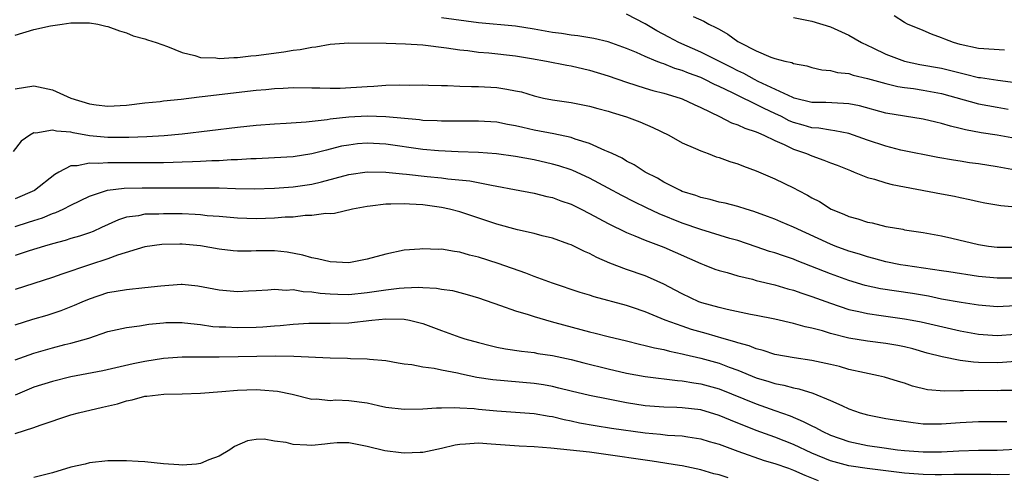
# Model space of a CAD drawing. Units: inches. Extents: x 2499893 to 2502000, y 1491000 to 1494000.
# Drawn here: x 2500051 to 2500158, y 1491090 to 1491139 of the extents above; entities that cross this region are included whole.
import ezdxf

# ---------------------------------------------------------------- set-up
doc = ezdxf.new("R2010")
doc.units = ezdxf.units.IN
doc.header["$MEASUREMENT"] = 0
doc.layers.add('LD24991491_2ft', color=214, linetype='Continuous')

msp = doc.modelspace()

# ---------------------------------------------------------------- linework, layer by layer
at = {"layer": 'LD24991491_2ft'}
for points, elevation in [([(2500159, 1491123.21), (2500157, 1491123.56), (2500155, 1491123.88), (2500154.02, 1491124.02), (2500153, 1491124.18), (2500152.28, 1491124.28), (2500150.59, 1491124.59), (2500146.61, 1491125.39), (2500145, 1491125.79), (2500143, 1491126.46), (2500141.51, 1491127), (2500141, 1491127.16), (2500139.48, 1491127.48), (2500139, 1491127.52), (2500137.74, 1491127.74), (2500137, 1491127.78), (2500136.07, 1491128.07), (2500135, 1491128.37), (2500134.56, 1491128.56), (2500133.72, 1491129), (2500133, 1491129.34), (2500131.86, 1491129.86), (2500131, 1491130.3), (2500129, 1491131.27), (2500128.44, 1491131.56), (2500127, 1491132.25), (2500126.48, 1491132.48), (2500125.46, 1491133), (2500125, 1491133.21), (2500123.68, 1491133.68), (2500123, 1491133.97), (2500122.2, 1491134.2), (2500121, 1491134.71), (2500120.77, 1491134.77), (2500120.2, 1491135), (2500119, 1491135.5), (2500118.08, 1491135.92), (2500117, 1491136.36), (2500115, 1491137.09), (2500113.45, 1491137.45), (2500111.73, 1491137.73), (2500111, 1491137.8), (2500109.97, 1491137.97), (2500109, 1491138.09), (2500107, 1491138.45), (2500105, 1491138.77), (2500101, 1491139.13), (2500097, 1491139.69)], 9048), ([(2500159, 1491126.62), (2500157.02, 1491126.98), (2500155.26, 1491127.26), (2500153.58, 1491127.58), (2500153, 1491127.72), (2500151.96, 1491127.96), (2500151, 1491128.25), (2500150.39, 1491128.39), (2500149, 1491128.73), (2500147, 1491129.04), (2500145, 1491129.38), (2500142.15, 1491130.15), (2500141, 1491130.38), (2500140.43, 1491130.43), (2500138.51, 1491130.51), (2500137, 1491130.54), (2500135.1, 1491131), (2500134.95, 1491131.05), (2500131.21, 1491132.79), (2500130.79, 1491133), (2500129.65, 1491133.65), (2500129, 1491133.95), (2500128.31, 1491134.31), (2500125, 1491135.96), (2500122.63, 1491137), (2500121.57, 1491137.57), (2500120.26, 1491138.26), (2500119, 1491139.01), (2500117, 1491140.08)], 9050), ([(2500124.17, 1491139.83), (2500125.32, 1491139.32), (2500125.86, 1491139), (2500126.64, 1491138.64), (2500127, 1491138.43), (2500127.91, 1491137.91), (2500129, 1491137.13), (2500129.23, 1491137), (2500131, 1491136.09), (2500132.58, 1491135.42), (2500133, 1491135.29), (2500134.07, 1491135), (2500134.84, 1491134.84), (2500135, 1491134.75), (2500136.47, 1491134.47), (2500137, 1491134.31), (2500138.06, 1491134.06), (2500139, 1491133.98), (2500139.77, 1491133.77), (2500141, 1491133.64), (2500141.47, 1491133.47), (2500143, 1491133.12), (2500145, 1491132.57), (2500146.27, 1491132.27), (2500147, 1491132.15), (2500147.98, 1491132.02), (2500149, 1491131.85), (2500151, 1491131.48), (2500155, 1491130.39), (2500157, 1491130.01), (2500158.2, 1491129.8)], 9052), ([(2500135, 1491139.71), (2500137, 1491139.32), (2500139, 1491138.7), (2500141, 1491137.79), (2500142.34, 1491137), (2500143.57, 1491136.43), (2500145, 1491135.74), (2500146.99, 1491134.99), (2500148.64, 1491134.64), (2500151, 1491134.22), (2500151.99, 1491133.99), (2500153, 1491133.72), (2500153.6, 1491133.6), (2500155, 1491133.22), (2500155.21, 1491133.21), (2500157.08, 1491132.92), (2500159, 1491132.7)], 9054), ([(2500157.81, 1491136.19), (2500155, 1491136.37), (2500153, 1491136.79), (2500152.28, 1491137), (2500151.35, 1491137.35), (2500151, 1491137.51), (2500149.9, 1491137.9), (2500149, 1491138.31), (2500147.32, 1491139), (2500147, 1491139.16), (2500145.88, 1491139.88)], 9056), ([(2500051, 1491137.8), (2500053, 1491138.42), (2500054.8, 1491138.8), (2500056.07, 1491139), (2500057, 1491139.12), (2500059, 1491139.14), (2500059.92, 1491139), (2500060.78, 1491138.78), (2500061, 1491138.75), (2500062.25, 1491138.25), (2500063, 1491138.06), (2500063.74, 1491137.74), (2500065, 1491137.4), (2500065.28, 1491137.28), (2500066.22, 1491137), (2500067.43, 1491136.57), (2500069, 1491135.92), (2500070.38, 1491135.62), (2500071, 1491135.39), (2500072.66, 1491135.34), (2500073, 1491135.27), (2500074.6, 1491135.4), (2500075, 1491135.38), (2500076.43, 1491135.57), (2500077, 1491135.61), (2500080, 1491136), (2500081, 1491136.18), (2500081.76, 1491136.24), (2500083, 1491136.52), (2500083.46, 1491136.54), (2500085, 1491136.84), (2500087.02, 1491136.98), (2500091.05, 1491136.95), (2500093.12, 1491136.88), (2500095, 1491136.74), (2500097.57, 1491136.43), (2500099, 1491136.21), (2500099.87, 1491136.13), (2500101, 1491135.97), (2500102.12, 1491135.88), (2500105, 1491135.55), (2500106.72, 1491135.28), (2500108.36, 1491135), (2500110.55, 1491134.55), (2500111, 1491134.48), (2500113, 1491134.02), (2500115, 1491133.42), (2500117, 1491132.71), (2500119, 1491132.07), (2500119.83, 1491131.82), (2500121, 1491131.52), (2500122.77, 1491131), (2500123, 1491130.92), (2500124.29, 1491130.29), (2500125, 1491129.98), (2500127.04, 1491129), (2500128.34, 1491128.34), (2500129, 1491128.12), (2500129.75, 1491127.75), (2500131, 1491127.35), (2500131.23, 1491127.23), (2500131.81, 1491127), (2500133, 1491126.43), (2500134.02, 1491125.98), (2500135, 1491125.49), (2500136.43, 1491125), (2500137, 1491124.75), (2500138.3, 1491124.3), (2500139, 1491124.01), (2500139.74, 1491123.74), (2500141.16, 1491123.16), (2500141.58, 1491123), (2500143, 1491122.43), (2500143.77, 1491122.23), (2500145, 1491121.84), (2500145.66, 1491121.66), (2500151, 1491120.65), (2500152.4, 1491120.4), (2500153, 1491120.25), (2500154.06, 1491120.06), (2500155, 1491119.82), (2500155.69, 1491119.69), (2500157.4, 1491119.4), (2500159, 1491119.26)], 9046), ([(2500051, 1491132.01), (2500053, 1491132.33), (2500055, 1491131.9), (2500056.99, 1491131), (2500059, 1491130.38), (2500059.72, 1491130.28), (2500061, 1491130.14), (2500063, 1491130.25), (2500065, 1491130.48), (2500066.64, 1491130.64), (2500067, 1491130.69), (2500068.89, 1491130.89), (2500070.86, 1491131.14), (2500071.16, 1491131.16), (2500077, 1491131.86), (2500078.06, 1491131.94), (2500079, 1491132.05), (2500079.93, 1491132.07), (2500081, 1491132.14), (2500083, 1491132.11), (2500083.88, 1491132.12), (2500085, 1491132.08), (2500086.09, 1491132.09), (2500089, 1491132.27), (2500089.72, 1491132.28), (2500091, 1491132.38), (2500092.44, 1491132.44), (2500093.59, 1491132.41), (2500095, 1491132.42), (2500095.6, 1491132.4), (2500097, 1491132.35), (2500097.65, 1491132.35), (2500099, 1491132.28), (2500100.25, 1491132.25), (2500101, 1491132.26), (2500103, 1491132.16), (2500104.05, 1491131.95), (2500105, 1491131.8), (2500105.66, 1491131.66), (2500107, 1491131.24), (2500108.04, 1491131), (2500109, 1491130.8), (2500111, 1491130.51), (2500113, 1491130.13), (2500113.88, 1491129.88), (2500115, 1491129.59), (2500115.44, 1491129.44), (2500116.97, 1491128.97), (2500118.42, 1491128.42), (2500119.83, 1491127.83), (2500121.54, 1491127), (2500123, 1491126.18), (2500124.44, 1491125.56), (2500125, 1491125.29), (2500125.81, 1491125), (2500126.67, 1491124.67), (2500127, 1491124.58), (2500128.14, 1491124.14), (2500129, 1491123.89), (2500129.63, 1491123.63), (2500131, 1491123.14), (2500133, 1491122.26), (2500135, 1491121.3), (2500135.56, 1491121), (2500136.52, 1491120.52), (2500137, 1491120.24), (2500137.81, 1491119.81), (2500139.08, 1491119), (2500140.46, 1491118.46), (2500141, 1491118.2), (2500141.95, 1491117.95), (2500143, 1491117.61), (2500143.51, 1491117.51), (2500145, 1491117.14), (2500145.71, 1491117), (2500146.82, 1491116.82), (2500147, 1491116.77), (2500149, 1491116.47), (2500151, 1491116.12), (2500152.12, 1491115.88), (2500155, 1491115.17), (2500156.08, 1491115), (2500157, 1491114.88), (2500159, 1491114.88)], 9044), ([(2500159, 1491111.55), (2500157, 1491111.54), (2500155, 1491111.74), (2500151.79, 1491112.21), (2500151, 1491112.34), (2500147.09, 1491112.91), (2500146.57, 1491113), (2500145, 1491113.31), (2500143.68, 1491113.68), (2500143, 1491113.84), (2500142.13, 1491114.13), (2500141, 1491114.46), (2500139.5, 1491115), (2500139, 1491115.2), (2500135, 1491117.05), (2500133.64, 1491117.64), (2500133, 1491117.91), (2500132.21, 1491118.21), (2500130.75, 1491118.75), (2500129.9, 1491119), (2500129, 1491119.3), (2500127.64, 1491119.64), (2500127, 1491119.77), (2500126.03, 1491120.03), (2500125, 1491120.25), (2500124.46, 1491120.46), (2500123, 1491120.92), (2500122.81, 1491121), (2500121, 1491121.93), (2500120.33, 1491122.33), (2500118.99, 1491123), (2500117.8, 1491123.8), (2500117, 1491124.2), (2500116.51, 1491124.51), (2500115.43, 1491125), (2500115, 1491125.21), (2500114.66, 1491125.34), (2500113, 1491126.1), (2500111.43, 1491126.57), (2500111, 1491126.73), (2500109.14, 1491127.14), (2500107, 1491127.55), (2500105.81, 1491127.81), (2500105, 1491128.01), (2500104.15, 1491128.15), (2500103, 1491128.39), (2500101, 1491128.52), (2500099, 1491128.49), (2500097, 1491128.49), (2500096.53, 1491128.53), (2500095, 1491128.59), (2500094.64, 1491128.64), (2500091, 1491128.98), (2500089, 1491129.04), (2500087, 1491128.94), (2500085, 1491128.72), (2500084.66, 1491128.66), (2500082.4, 1491128.4), (2500080.25, 1491128.25), (2500079, 1491128.2), (2500077, 1491128.05), (2500075, 1491127.83), (2500069, 1491127.1), (2500067.08, 1491126.92), (2500065.19, 1491126.81), (2500063.26, 1491126.74), (2500061, 1491126.74), (2500059, 1491126.92), (2500057.25, 1491127.25), (2500057, 1491127.31), (2500055.43, 1491127.43), (2500055, 1491127.55), (2500053.21, 1491127.21), (2500053, 1491127.23), (2500052.57, 1491127), (2500051.64, 1491126.36), (2500050.76, 1491125.24)], 9042), ([(2500159, 1491108.56), (2500157, 1491108.46), (2500155, 1491108.61), (2500153.1, 1491108.9), (2500151, 1491109.29), (2500149.58, 1491109.58), (2500147.87, 1491109.87), (2500144.4, 1491110.4), (2500142.76, 1491110.76), (2500141, 1491111.3), (2500139, 1491112.02), (2500135.41, 1491113.41), (2500135, 1491113.59), (2500133.94, 1491113.94), (2500133, 1491114.28), (2500132.44, 1491114.44), (2500131, 1491114.94), (2500129, 1491115.6), (2500128.16, 1491115.84), (2500125, 1491116.8), (2500123, 1491117.5), (2500120.5, 1491118.5), (2500119.15, 1491119.15), (2500117.8, 1491119.8), (2500116.47, 1491120.47), (2500115, 1491121.28), (2500113, 1491122.34), (2500111.18, 1491123.18), (2500111, 1491123.24), (2500109.68, 1491123.68), (2500109, 1491123.87), (2500107, 1491124.32), (2500105, 1491124.69), (2500102.96, 1491124.96), (2500101, 1491125.11), (2500098.81, 1491125.19), (2500096.7, 1491125.3), (2500095, 1491125.45), (2500091, 1491126.02), (2500089, 1491126.12), (2500087.96, 1491126.04), (2500087, 1491125.92), (2500086.21, 1491125.79), (2500085, 1491125.47), (2500084.61, 1491125.39), (2500083, 1491124.96), (2500081, 1491124.66), (2500079, 1491124.53), (2500077, 1491124.44), (2500076.43, 1491124.43), (2500075, 1491124.33), (2500074.32, 1491124.32), (2500073, 1491124.22), (2500072.21, 1491124.21), (2500071, 1491124.14), (2500070.12, 1491124.12), (2500069, 1491124.06), (2500068.04, 1491124.04), (2500067, 1491124.01), (2500065, 1491123.99), (2500063, 1491124.01), (2500062, 1491124), (2500061, 1491124.02), (2500059.93, 1491123.93), (2500059, 1491123.98), (2500057.67, 1491123.67), (2500057, 1491123.68), (2500055.71, 1491123), (2500055.26, 1491122.74), (2500053.08, 1491121), (2500051, 1491120.1)], 9040), ([(2500051, 1491117.11), (2500052.42, 1491117.58), (2500053, 1491117.79), (2500053.93, 1491118.07), (2500055, 1491118.53), (2500055.36, 1491118.64), (2500056.15, 1491119), (2500057, 1491119.43), (2500059, 1491120.41), (2500060.95, 1491121.05), (2500062.74, 1491121.26), (2500064.71, 1491121.29), (2500070.7, 1491121.3), (2500071.32, 1491121.32), (2500073, 1491121.29), (2500074.77, 1491121.23), (2500076.8, 1491121.2), (2500079, 1491121.25), (2500081, 1491121.41), (2500083, 1491121.7), (2500084.06, 1491121.94), (2500087, 1491122.74), (2500089, 1491123.04), (2500091, 1491123), (2500092.81, 1491122.81), (2500093.22, 1491122.78), (2500095.46, 1491122.54), (2500097, 1491122.39), (2500097.71, 1491122.29), (2500100.06, 1491122.06), (2500102.42, 1491121.58), (2500103, 1491121.5), (2500104.88, 1491121.12), (2500107, 1491120.72), (2500108.38, 1491120.38), (2500109, 1491120.25), (2500109.9, 1491119.9), (2500111, 1491119.53), (2500112.09, 1491119), (2500113, 1491118.54), (2500115, 1491117.46), (2500117, 1491116.47), (2500117.87, 1491116.13), (2500119, 1491115.64), (2500121, 1491114.88), (2500125, 1491113.13), (2500125.36, 1491113), (2500126.53, 1491112.53), (2500127, 1491112.36), (2500127.86, 1491112.14), (2500129, 1491111.78), (2500130.58, 1491111.42), (2500131, 1491111.3), (2500133, 1491110.82), (2500134.39, 1491110.39), (2500135, 1491110.24), (2500135.91, 1491109.91), (2500137, 1491109.57), (2500139, 1491108.84), (2500141, 1491108.16), (2500142.06, 1491107.94), (2500143, 1491107.71), (2500144.49, 1491107.51), (2500147, 1491107.15), (2500147.81, 1491107), (2500148.81, 1491106.81), (2500153, 1491105.84), (2500155, 1491105.48), (2500157, 1491105.35), (2500159, 1491105.5)], 9038), ([(2500159, 1491102.53), (2500157.58, 1491102.42), (2500157, 1491102.39), (2500155, 1491102.42), (2500154.45, 1491102.45), (2500153, 1491102.65), (2500151.05, 1491103.05), (2500149.45, 1491103.45), (2500147.89, 1491103.89), (2500147, 1491104.11), (2500146.27, 1491104.27), (2500145, 1491104.49), (2500143, 1491104.75), (2500141, 1491105.07), (2500139, 1491105.57), (2500138.16, 1491105.84), (2500137, 1491106.15), (2500136.28, 1491106.28), (2500135, 1491106.65), (2500133, 1491107.1), (2500131, 1491107.52), (2500130.37, 1491107.63), (2500127.85, 1491108.15), (2500127, 1491108.36), (2500125.12, 1491108.88), (2500124.78, 1491109), (2500123, 1491109.84), (2500122.25, 1491110.25), (2500121, 1491110.91), (2500119.56, 1491111.56), (2500119, 1491111.78), (2500117, 1491112.48), (2500115.18, 1491113.18), (2500113.78, 1491113.78), (2500113, 1491114.21), (2500112.44, 1491114.44), (2500111.31, 1491115), (2500111, 1491115.15), (2500110.77, 1491115.23), (2500109, 1491115.85), (2500107.87, 1491116.13), (2500107, 1491116.37), (2500105.22, 1491116.78), (2500103, 1491117.39), (2500099, 1491118.7), (2500097.88, 1491119), (2500097, 1491119.19), (2500095, 1491119.46), (2500093.54, 1491119.54), (2500093, 1491119.59), (2500091.53, 1491119.53), (2500091, 1491119.55), (2500089.31, 1491119.31), (2500089, 1491119.3), (2500087.41, 1491119), (2500085.46, 1491118.54), (2500085, 1491118.51), (2500084.53, 1491118.53), (2500083, 1491118.3), (2500082.31, 1491118.31), (2500081, 1491118.15), (2500080.12, 1491118.12), (2500079, 1491118.02), (2500078.02, 1491117.98), (2500077, 1491117.95), (2500075, 1491118.02), (2500073, 1491118.2), (2500071.71, 1491118.29), (2500071, 1491118.37), (2500070.42, 1491118.42), (2500069, 1491118.48), (2500067, 1491118.51), (2500066.48, 1491118.47), (2500065, 1491118.45), (2500064.29, 1491118.29), (2500063, 1491118.12), (2500062.14, 1491117.86), (2500060.32, 1491117), (2500059.41, 1491116.59), (2500059, 1491116.44), (2500057.92, 1491116.08), (2500057, 1491115.82), (2500056.37, 1491115.63), (2500055, 1491115.26), (2500054.14, 1491115), (2500052.48, 1491114.48), (2500051, 1491113.99)], 9036), ([(2500159, 1491099.4), (2500157.39, 1491099.39), (2500157, 1491099.37), (2500155, 1491099.4), (2500153.36, 1491099.36), (2500153, 1491099.38), (2500151.32, 1491099.32), (2500149.49, 1491099.49), (2500147.88, 1491099.88), (2500147, 1491100.18), (2500146.36, 1491100.36), (2500144.84, 1491100.84), (2500144.21, 1491101), (2500142.69, 1491101.31), (2500141, 1491101.69), (2500139.98, 1491101.98), (2500139, 1491102.21), (2500137, 1491102.65), (2500135.08, 1491102.92), (2500133, 1491103.31), (2500131.74, 1491103.74), (2500131, 1491103.91), (2500130.23, 1491104.23), (2500129, 1491104.57), (2500128.68, 1491104.68), (2500127.54, 1491105), (2500125.58, 1491105.58), (2500124.01, 1491106.01), (2500123, 1491106.34), (2500121.16, 1491107), (2500119, 1491107.9), (2500117.62, 1491108.38), (2500117, 1491108.58), (2500113.51, 1491109.51), (2500113, 1491109.69), (2500111.99, 1491109.99), (2500109, 1491110.99), (2500107, 1491111.74), (2500106.1, 1491112.1), (2500103.12, 1491113.12), (2500101, 1491113.8), (2500100.04, 1491114.04), (2500099, 1491114.34), (2500098.41, 1491114.41), (2500097, 1491114.66), (2500096.65, 1491114.65), (2500095, 1491114.71), (2500094.67, 1491114.67), (2500093, 1491114.55), (2500091, 1491114.14), (2500089, 1491113.58), (2500087, 1491113.21), (2500085, 1491113.3), (2500083.64, 1491113.64), (2500083, 1491113.75), (2500082.04, 1491114.04), (2500080.34, 1491114.34), (2500079, 1491114.48), (2500077, 1491114.49), (2500076.47, 1491114.47), (2500075, 1491114.47), (2500074.51, 1491114.51), (2500073, 1491114.69), (2500071, 1491115.04), (2500069, 1491115.23), (2500068.77, 1491115.23), (2500066.82, 1491115.18), (2500065, 1491114.92), (2500062.02, 1491114.02), (2500061, 1491113.62), (2500059, 1491112.99), (2500056.02, 1491111.98), (2500055, 1491111.6), (2500053, 1491110.95), (2500051, 1491110.33)], 9034), ([(2500051, 1491106.49), (2500052.9, 1491107.1), (2500054.44, 1491107.56), (2500055.94, 1491108.06), (2500057.38, 1491108.62), (2500058.23, 1491109), (2500059, 1491109.32), (2500061, 1491109.98), (2500063, 1491110.33), (2500065, 1491110.53), (2500066.72, 1491110.72), (2500068.89, 1491110.89), (2500069, 1491110.89), (2500070.72, 1491110.72), (2500073, 1491110.29), (2500075, 1491110.11), (2500076.18, 1491110.18), (2500077, 1491110.2), (2500078.27, 1491110.27), (2500079, 1491110.34), (2500080.23, 1491110.23), (2500081, 1491110.3), (2500082.09, 1491110.09), (2500083, 1491110.08), (2500083.93, 1491109.93), (2500085, 1491109.84), (2500085.81, 1491109.81), (2500087, 1491109.79), (2500089, 1491109.99), (2500091, 1491110.28), (2500092.45, 1491110.45), (2500093, 1491110.49), (2500094.56, 1491110.56), (2500095, 1491110.53), (2500096.47, 1491110.47), (2500097, 1491110.37), (2500098.2, 1491110.2), (2500099.77, 1491109.77), (2500101, 1491109.41), (2500103.4, 1491108.6), (2500105, 1491108.03), (2500106.38, 1491107.62), (2500107, 1491107.4), (2500108.85, 1491106.85), (2500109.24, 1491106.76), (2500113, 1491105.74), (2500113.6, 1491105.6), (2500115, 1491105.23), (2500117, 1491104.76), (2500118.4, 1491104.4), (2500119, 1491104.28), (2500120, 1491104), (2500121, 1491103.82), (2500121.64, 1491103.64), (2500123, 1491103.38), (2500123.29, 1491103.29), (2500125, 1491102.91), (2500127, 1491102.35), (2500128.07, 1491101.93), (2500129, 1491101.6), (2500131, 1491100.78), (2500132.36, 1491100.36), (2500133, 1491100.15), (2500133.97, 1491099.97), (2500135, 1491099.68), (2500135.58, 1491099.58), (2500137.1, 1491099.1), (2500139, 1491098.34), (2500140.23, 1491097.77), (2500141, 1491097.44), (2500142.22, 1491097), (2500143, 1491096.77), (2500145, 1491096.38), (2500146.19, 1491096.19), (2500147.93, 1491095.93), (2500149, 1491095.82), (2500149.79, 1491095.79), (2500151, 1491095.79), (2500153, 1491095.96), (2500155, 1491096.07), (2500157, 1491096.04), (2500158.05, 1491096.05)], 9032), ([(2500051, 1491102.72), (2500053, 1491103.45), (2500055, 1491104.01), (2500056.36, 1491104.36), (2500057, 1491104.51), (2500058.93, 1491105.07), (2500061, 1491105.77), (2500061.99, 1491106.01), (2500063, 1491106.22), (2500064.4, 1491106.4), (2500065.43, 1491106.57), (2500067, 1491106.72), (2500067.26, 1491106.74), (2500069, 1491106.74), (2500069.28, 1491106.72), (2500071, 1491106.52), (2500072.33, 1491106.33), (2500073, 1491106.29), (2500073.73, 1491106.27), (2500075, 1491106.2), (2500077, 1491106.24), (2500077.72, 1491106.28), (2500079, 1491106.39), (2500079.59, 1491106.41), (2500081, 1491106.58), (2500082.68, 1491106.68), (2500085, 1491106.67), (2500087, 1491106.72), (2500089.49, 1491107), (2500091, 1491107.14), (2500093, 1491107.11), (2500093.56, 1491107), (2500094.72, 1491106.72), (2500095, 1491106.63), (2500097, 1491105.89), (2500099, 1491105.17), (2500099.53, 1491105), (2500101, 1491104.58), (2500102.26, 1491104.26), (2500103, 1491104.1), (2500103.91, 1491103.91), (2500105.65, 1491103.65), (2500107, 1491103.5), (2500107.42, 1491103.42), (2500109, 1491103.19), (2500111, 1491102.74), (2500112.38, 1491102.38), (2500115, 1491101.74), (2500117, 1491101.28), (2500119, 1491100.93), (2500122.49, 1491100.49), (2500123, 1491100.46), (2500124.24, 1491100.24), (2500125, 1491100.14), (2500127, 1491099.57), (2500131, 1491097.95), (2500133, 1491097.26), (2500134.65, 1491096.65), (2500136.07, 1491096.07), (2500137, 1491095.57), (2500137.4, 1491095.4), (2500138.1, 1491095), (2500139, 1491094.59), (2500141, 1491093.89), (2500143, 1491093.47), (2500144.8, 1491093.2), (2500146.26, 1491093), (2500147, 1491092.91), (2500149, 1491092.76), (2500149.24, 1491092.76), (2500151, 1491092.77), (2500152.88, 1491092.88), (2500155, 1491092.96), (2500157, 1491092.97), (2500157.67, 1491093), (2500159, 1491093.07)], 9030), ([(2500158.33, 1491090.33), (2500157, 1491090.29), (2500156.31, 1491090.31), (2500154.33, 1491090.33), (2500152.32, 1491090.32), (2500151, 1491090.28), (2500150.3, 1491090.3), (2500149, 1491090.31), (2500147, 1491090.47), (2500142.97, 1491090.97), (2500141.24, 1491091.24), (2500141, 1491091.28), (2500139, 1491091.81), (2500137, 1491092.65), (2500135, 1491093.56), (2500133, 1491094.35), (2500131, 1491095.1), (2500128.2, 1491096.2), (2500127, 1491096.71), (2500125, 1491097.3), (2500123, 1491097.54), (2500122.43, 1491097.57), (2500121, 1491097.62), (2500119, 1491097.76), (2500117, 1491098.06), (2500115, 1491098.45), (2500113, 1491098.87), (2500111, 1491099.34), (2500109.67, 1491099.67), (2500109, 1491099.82), (2500108.01, 1491100.01), (2500107, 1491100.17), (2500102.57, 1491100.57), (2500100.82, 1491100.82), (2500099.16, 1491101.16), (2500098.74, 1491101.26), (2500097, 1491101.61), (2500096.22, 1491101.78), (2500095, 1491101.93), (2500093.82, 1491102.18), (2500093, 1491102.25), (2500092.34, 1491102.34), (2500091, 1491102.6), (2500089.25, 1491102.75), (2500089, 1491102.79), (2500087.18, 1491102.82), (2500086.85, 1491102.85), (2500085, 1491102.89), (2500081.08, 1491103.08), (2500079.12, 1491103.12), (2500073.01, 1491103.01), (2500071, 1491103.02), (2500069, 1491103.01), (2500067, 1491102.86), (2500065, 1491102.54), (2500063.72, 1491102.28), (2500060.46, 1491101.54), (2500057, 1491100.87), (2500055, 1491100.39), (2500053, 1491099.75), (2500051, 1491098.9)], 9028), ([(2500051, 1491094.75), (2500053, 1491095.42), (2500053.67, 1491095.67), (2500057, 1491096.77), (2500057.82, 1491097), (2500060.41, 1491097.59), (2500062.02, 1491097.98), (2500063, 1491098.28), (2500063.62, 1491098.38), (2500065, 1491098.78), (2500065.21, 1491098.79), (2500067.02, 1491099.02), (2500069, 1491099.04), (2500071, 1491099.11), (2500073.29, 1491099.29), (2500075, 1491099.45), (2500077, 1491099.5), (2500077.48, 1491099.48), (2500079.32, 1491099.32), (2500080.88, 1491099), (2500083, 1491098.47), (2500083.51, 1491098.49), (2500085, 1491098.33), (2500085.62, 1491098.38), (2500087, 1491098.33), (2500089, 1491098.08), (2500090.22, 1491097.78), (2500091, 1491097.62), (2500093, 1491097.37), (2500095, 1491097.41), (2500096.47, 1491097.53), (2500097, 1491097.53), (2500098.42, 1491097.58), (2500099, 1491097.52), (2500100.55, 1491097.45), (2500101, 1491097.39), (2500103, 1491097.22), (2500107, 1491096.91), (2500108.63, 1491096.63), (2500109, 1491096.58), (2500110.27, 1491096.27), (2500111, 1491096.13), (2500111.92, 1491095.92), (2500113.62, 1491095.62), (2500115.35, 1491095.35), (2500119, 1491094.82), (2500120.67, 1491094.67), (2500121.42, 1491094.58), (2500123, 1491094.49), (2500123.61, 1491094.39), (2500125, 1491094.19), (2500125.91, 1491093.91), (2500127, 1491093.6), (2500129, 1491092.86), (2500131.85, 1491091.85), (2500133, 1491091.52), (2500134.47, 1491091), (2500135, 1491090.81), (2500136.25, 1491090.25), (2500137.69, 1491089.69)], 9026), ([(2500127.96, 1491089.96), (2500127, 1491090.28), (2500126.41, 1491090.41), (2500125, 1491090.82), (2500123, 1491091.26), (2500122.71, 1491091.29), (2500119.76, 1491091.76), (2500119, 1491091.86), (2500115, 1491092.47), (2500113, 1491092.73), (2500108.83, 1491093.17), (2500107, 1491093.31), (2500105.39, 1491093.39), (2500102.39, 1491093.62), (2500101, 1491093.7), (2500099.59, 1491093.59), (2500099, 1491093.57), (2500098.5, 1491093.5), (2500097, 1491093.13), (2500095, 1491092.72), (2500094.7, 1491092.7), (2500093, 1491092.64), (2500092.66, 1491092.66), (2500090.9, 1491092.9), (2500089, 1491093.37), (2500087, 1491093.76), (2500085.74, 1491093.74), (2500085, 1491093.67), (2500084.41, 1491093.59), (2500083, 1491093.46), (2500082.49, 1491093.51), (2500081, 1491093.56), (2500080.23, 1491093.77), (2500079, 1491093.94), (2500077.87, 1491094.13), (2500077, 1491094.1), (2500076.05, 1491093.95), (2500074.66, 1491093.34), (2500074.15, 1491093), (2500073, 1491092.3), (2500071.91, 1491091.91), (2500071, 1491091.52), (2500070.56, 1491091.44), (2500069, 1491091.35), (2500068.64, 1491091.36), (2500067, 1491091.48), (2500065, 1491091.69), (2500064.28, 1491091.72), (2500063, 1491091.81), (2500061.82, 1491091.82), (2500061, 1491091.8), (2500059, 1491091.6), (2500058.54, 1491091.46), (2500057, 1491091.11), (2500055, 1491090.49), (2500053, 1491090.02)], 9024)]:
    msp.add_lwpolyline(points, dxfattribs=dict(at, elevation=elevation))

doc.saveas('drawing.dxf')
